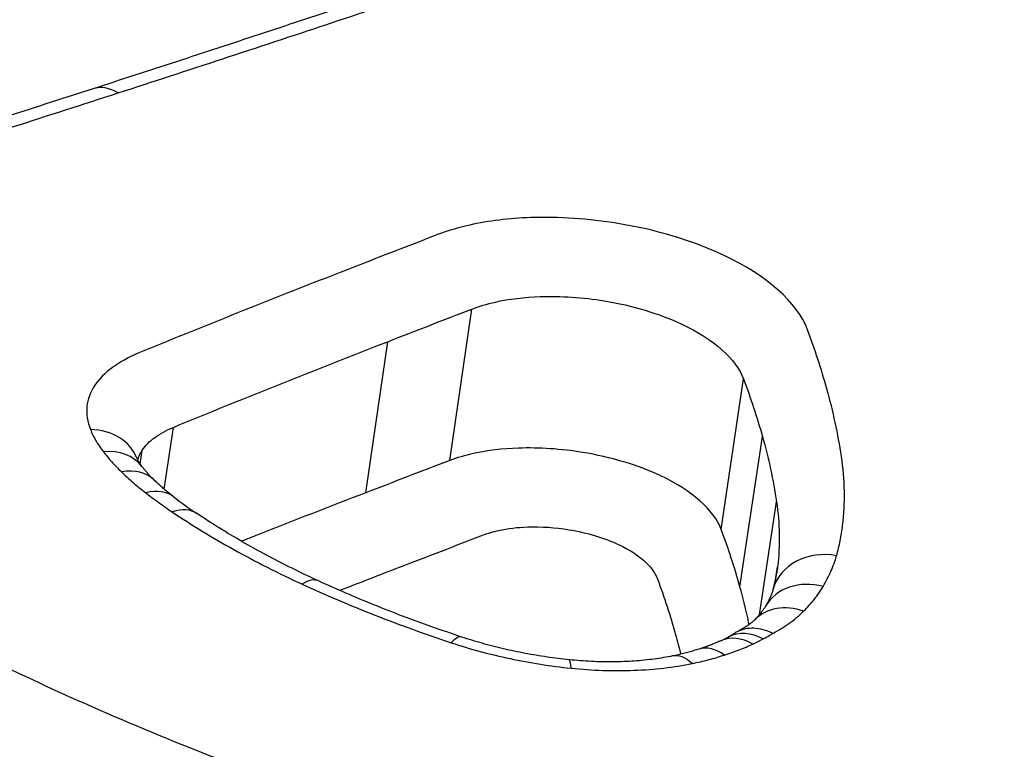
# Model space of a CAD drawing. Units: millimetres. Extents: x -3190 to 5310, y -2735 to 4074.
# Drawn here: x 2559 to 2561, y -407 to -405 of the extents above; entities that cross this region are included whole.
import ezdxf

# ---------------------------------------------------------------- set-up
doc = ezdxf.new("R2010")
doc.units = ezdxf.units.MM
doc.header["$LTSCALE"] = 100
doc.layers.add('SW_Toestellen', color=2, linetype='Continuous')

msp = doc.modelspace()

# ---------------------------------------------------------------- linework, layer by layer
at = {"layer": 'SW_Toestellen'}
for p, q in [((2559.6971, -406.2029), (2559.735, -405.9417)), ((2559.5522, -406.2586), (2559.5903, -405.9979)), ((2560.1655, -406.3221), (2560.2038, -406.062)), ((2559.2046, -406.2522), (2559.2205, -406.1457)), ((2560.1977, -406.4208), (2560.2364, -406.1616)), ((2559.1633, -406.209), (2559.1669, -406.185)), ((2560.2312, -406.469), (2560.2607, -406.2743)), ((2560.2596, -406.4053), (2560.2625, -406.3862))]:
    msp.add_line(p, q, dxfattribs=at)
for centre, major_axis, ratio, start_param, end_param in [((2561.0255, -435.9713), (-2.971, -36.8302), 0.29651, 1.463741, 3.528787), ((2559.113, -405.6567), (-0.0308, 0.0951), 0.643206, 5.637971, 6.283185), ((2559.0646, -406.2357), (0.093, 0.0368), 0.838164, 0, 1.116978), ((2559.0869, -406.274), (0.0792, 0.061), 0.774251, 0, 0.890766), ((2559.1179, -406.3084), (0.0696, 0.0718), 0.714167, 0, 0.783023), ((2559.1599, -406.3446), (0.0612, 0.0791), 0.647467, 0, 0.707898), ((2559.8017, -406.2048), (-0.7094, 0.1611), 0.397243, 0.707498, 0.7996), ((2559.2056, -406.3775), (0.0558, 0.083), 0.595738, 0, 0.667426), ((2560.3509, -406.4527), (-0.0961, 0.0277), 0.863832, 4.821918, 6.283185), ((2559.4293, -406.5016), (0.0417, 0.0909), 0.423271, 0, 0.588713), ((2560.3277, -406.5055), (-0.0858, 0.0514), 0.846779, 5.042168, 6.283185), ((2558.6553, -406.3498), (1.6084, -0.0156), 0.366453, 6.181779, 6.230482), ((2560.294, -406.5482), (-0.0707, 0.0707), 0.809822, 5.245347, 6.283185), ((2559.6864, -406.6024), (0.0314, 0.0949), 0.264676, 0, 0.554647), ((2560.2063, -406.6047), (-0.0418, 0.0908), 0.685435, 5.511095, 6.283185), ((2559.803, -406.4338), (-0.4428, -0.003), 0.321507, 2.523522, 2.579217), ((2560.2242, -406.5959), (-0.046, 0.0888), 0.709693, 5.478744, 6.283185), ((2560.1574, -406.6236), (-0.0306, 0.0952), 0.607238, 5.588091, 6.283185), ((2559.8928, -406.6462), (0.0102, 0.0995), 0.093817, 5.745469, 6.283185), ((2560.1016, -406.6381), (-0.0201, 0.098), 0.511244, 5.648562, 6.283185)]:
    msp.add_ellipse(centre, major_axis=major_axis, ratio=ratio, start_param=start_param, end_param=end_param, dxfattribs=at)
for points, knots in [([(2561.6032, -440.8743), (2561.5117, -438.8514), (2561.3831, -436.808), (2561.0554, -432.7353), (2560.8564, -430.7061), (2560.3928, -426.709), (2560.1282, -424.7413), (2559.5388, -420.9116), (2559.2139, -419.0501), (2558.5094, -415.4726), (2558.1296, -413.7577), (2557.3189, -410.5054), (2556.8875, -408.9708), (2555.9798, -406.1264), (2555.5036, -404.8187), (2554.5046, -402.4578), (2553.9835, -401.4049), (2552.8546, -399.5431), (2552.2529, -398.7298), (2551.1004, -397.6371), (2550.6361, -397.2774), (2549.5514, -396.6914), (2548.9225, -396.4677), (2548.2414, -396.3892)], [-1.185324, -1.185324, -1.185324, -1.185324, -1.022092, -1.022092, -0.859162, -0.859162, -0.696223, -0.696223, -0.532889, -0.532889, -0.368551, -0.368551, -0.20208, -0.20208, -0.0344, -0.0344, 0.13328, 0.13328, 0.30096, 0.30096, 0.396218, 0.396218, 0.491477, 0.491477, 0.491477, 0.491477]), ([(2559.6757, -403.6727), (2558.6672, -403.6727), (2557.7389, -403.7833), (2556.3888, -404.221), (2555.9484, -404.5413), (2555.7202, -405.1447), (2555.7121, -405.361), (2555.7683, -405.5896)], [-1.6274534, -1.6274534, -1.6274534, -1.6274534, -1.3144261, -1.3144261, -1.0153022, -1.0153022, -0.8712241, -0.8712241, -0.8712241, -0.8712241]), ([(2561.9829, -408.7637), (2562.9914, -408.7637), (2563.9333, -408.5596), (2565.3208, -407.8644), (2565.7834, -407.3912), (2566.1012, -406.4403), (2566.0162, -405.9714), (2565.3895, -405.1182), (2564.8374, -404.7371), (2563.5825, -404.214), (2562.9457, -404.0357), (2561.7514, -403.8118), (2561.2099, -403.7447), (2560.3364, -403.6843), (2560.0021, -403.6727), (2559.6757, -403.6727)], [-1.627453, -1.627453, -1.627453, -1.627453, -1.314426, -1.314426, -1.015302, -1.015302, -0.747997, -0.747997, -0.474083, -0.474083, -0.263379, -0.263379, -0.1013, -0.1013, 0, 0, 0, 0]), ([(2559.6907, -403.8018), (2560.0108, -403.8018), (2560.3386, -403.8132), (2561.1951, -403.8728), (2561.726, -403.9388), (2562.8968, -404.1592), (2563.5209, -404.3345), (2564.7504, -404.8481), (2565.2911, -405.2215), (2565.8535, -405.987), (2565.9531, -406.3617), (2565.8946, -406.7301)], [0, 0, 0, 0, 0.1012998, 0.1012998, 0.2633794, 0.2633794, 0.4740829, 0.4740829, 0.7479974, 0.7479974, 0.9703667, 0.9703667, 0.9703667, 0.9703667]), ([(2565.8683, -406.8526), (2565.8868, -406.546), (2565.7951, -406.2378), (2565.2978, -405.5223), (2564.76, -405.1424), (2563.5264, -404.621), (2562.8971, -404.4434), (2561.7163, -404.2205), (2561.1808, -404.1538), (2560.3169, -404.0938), (2559.9862, -404.0823), (2559.6634, -404.0823)], [-0.9025017, -0.9025017, -0.9025017, -0.9025017, -0.7250498, -0.7250498, -0.4598614, -0.4598614, -0.2554786, -0.2554786, -0.098261, -0.098261, 0, 0, 0, 0]), ([(2555.8722, -405.7236), (2555.8777, -405.6107), (2555.9024, -405.5025), (2556.1124, -405.0164), (2556.5531, -404.716), (2557.8314, -404.3208), (2558.6599, -404.2198), (2559.5591, -404.2117)], [0.9021926, 0.9021926, 0.9021926, 0.9021926, 0.9783376, 0.9783376, 1.2641283, 1.2641283, 1.5451014, 1.5451014, 1.5451014, 1.5451014]), ([(2560.2218, -404.222), (2560.3621, -404.2276), (2560.5033, -404.2354), (2561.1659, -404.2817), (2561.6908, -404.3473), (2562.8479, -404.5666), (2563.4643, -404.7413), (2564.6723, -405.2529), (2565.1985, -405.625), (2565.7595, -406.4319), (2565.8273, -406.8589), (2565.687, -407.2665)], [0.0555994, 0.0555994, 0.0555994, 0.0555994, 0.098261, 0.098261, 0.2554786, 0.2554786, 0.4598614, 0.4598614, 0.7250498, 0.7250498, 0.9705024, 0.9705024, 0.9705024, 0.9705024]), ([(2561.967, -408.7421), (2561.8356, -408.7421), (2561.7032, -408.7387), (2561.4369, -408.7254), (2561.303, -408.7153), (2561.0347, -408.6887), (2560.9002, -408.6721), (2560.6317, -408.6324), (2560.4975, -408.6094), (2560.2305, -408.5571), (2560.0975, -408.5279), (2559.8337, -408.4635), (2559.7028, -408.4284), (2559.4438, -408.3527), (2559.3158, -408.312), (2559.0634, -408.2257), (2558.9391, -408.1799), (2558.695, -408.0838), (2558.5751, -408.0335), (2558.3408, -407.9287), (2558.2262, -407.8742), (2558.0031, -407.7617), (2557.8945, -407.7037), (2557.684, -407.5848), (2557.5821, -407.5238), (2557.3856, -407.3996), (2557.2909, -407.3363), (2557.1095, -407.2079), (2557.0227, -407.1429), (2556.8574, -407.0117), (2556.779, -406.9456), (2556.6308, -406.8128), (2556.561, -406.7462), (2556.4306, -406.6131), (2556.37, -406.5465), (2556.258, -406.4141), (2556.2066, -406.3482), (2556.1134, -406.2176), (2556.0716, -406.1529), (2555.9974, -406.0249), (2555.965, -405.9617), (2555.9125, -405.8429), (2555.8914, -405.7871), (2555.8488, -405.6503), (2555.8322, -405.5706), (2555.8166, -405.4168), (2555.8175, -405.3427), (2555.8268, -405.2712)], [0, 0, 0, 0, 0.0412875, 0.0412875, 0.0825821, 0.0825821, 0.1238748, 0.1238748, 0.1651616, 0.1651616, 0.206437, 0.206437, 0.2476923, 0.2476923, 0.2889144, 0.2889144, 0.3300919, 0.3300919, 0.3712141, 0.3712141, 0.4122694, 0.4122694, 0.4532422, 0.4532422, 0.4941152, 0.4941152, 0.5348748, 0.5348748, 0.57551, 0.57551, 0.616012, 0.616012, 0.6563729, 0.6563729, 0.6965927, 0.6965927, 0.7366919, 0.7366919, 0.776726, 0.776726, 0.8168104, 0.8168104, 0.853381, 0.853381, 0.9082369, 0.9082369, 0.9630928, 0.9630928, 0.9630928, 0.9630928]), ([(2559.7916, -405.3263), (2559.745, -405.3422), (2559.6982, -405.358), (2559.6045, -405.3895), (2559.5574, -405.4053), (2559.4631, -405.4367), (2559.4158, -405.4524), (2559.321, -405.4837), (2559.2734, -405.4994), (2559.178, -405.5305), (2559.1302, -405.5461), (2559.0822, -405.5616)], [0.00057616, 0.00057616, 0.00057616, 0.00057616, 0.02036881, 0.02036881, 0.04016146, 0.04016146, 0.05995411, 0.05995411, 0.07974676, 0.07974676, 0.0995394, 0.0995394, 0.0995394, 0.0995394]), ([(2559.1252, -405.5688), (2559.246, -405.5296), (2559.366, -405.4902), (2559.6008, -405.412), (2559.7157, -405.3733), (2559.8298, -405.3344)], [-0.0995394, -0.0995394, -0.0995394, -0.0995394, -0.0497697, -0.0497697, -0.00140246, -0.00140246, -0.00140246, -0.00140246]), ([(2559.0822, -405.5616), (2559.034, -405.5772), (2558.9856, -405.5927), (2558.8884, -405.6238), (2558.8397, -405.6392), (2558.742, -405.67), (2558.693, -405.6854), (2558.5947, -405.716), (2558.5454, -405.7312), (2558.4465, -405.7616), (2558.3969, -405.7768), (2558.3472, -405.7919)], [0, 0, 0, 0, 0.01991622, 0.01991622, 0.03983245, 0.03983245, 0.05974867, 0.05974867, 0.0796649, 0.0796649, 0.09958112, 0.09958112, 0.09958112, 0.09958112]), ([(2558.3887, -405.8003), (2558.5133, -405.7624), (2558.637, -405.7241), (2558.8825, -405.647), (2559.0043, -405.608), (2559.1252, -405.5688)], [-0.09958112, -0.09958112, -0.09958112, -0.09958112, -0.04978954, -0.04978954, 0, 0, 0, 0]), ([(2560.3141, -405.9772), (2560.2967, -405.9304), (2560.2438, -405.8837), (2560.116, -405.8237), (2560.0525, -405.8047), (2559.9367, -405.7857), (2559.8852, -405.7822), (2559.7994, -405.7852), (2559.7639, -405.7896), (2559.7119, -405.8011), (2559.6933, -405.8067), (2559.6763, -405.8132)], [-0.08246372, -0.08246372, -0.08246372, -0.08246372, -0.05438722, -0.05438722, -0.03447078, -0.03447078, -0.01915043, -0.01915043, -0.00736555, -0.00736555, 0, 0, 0, 0]), ([(2559.6763, -405.8132), (2559.6522, -405.8225), (2559.6281, -405.8319), (2559.5799, -405.8506), (2559.5558, -405.8599), (2559.5317, -405.8693)], [-0.02096207, -0.02096207, -0.02096207, -0.02096207, -0.01048103, -0.01048103, 0, 0, 0, 0]), ([(2559.5317, -405.8693), (2559.4695, -405.8935), (2559.4075, -405.9179), (2559.284, -405.9673), (2559.2225, -405.9922), (2559.1612, -406.0174)], [-0.05410613, -0.05410613, -0.05410613, -0.05410613, -0.02705278, -0.02705278, 0, 0, 0, 0]), ([(2555.8756, -405.8893), (2555.9229, -405.9907), (2555.9817, -406.0937), (2556.3645, -406.6606), (2556.9023, -407.1409), (2558.1265, -407.8753), (2558.7485, -408.155), (2559.9222, -408.5213), (2560.4566, -408.6377), (2561.3235, -408.7432), (2561.6565, -408.7637), (2561.9829, -408.7637)], [-0.8095074, -0.8095074, -0.8095074, -0.8095074, -0.7479974, -0.7479974, -0.4740829, -0.4740829, -0.2633794, -0.2633794, -0.1012998, -0.1012998, 0, 0, 0, 0]), ([(2559.735, -405.9417), (2559.7475, -405.9369), (2559.7612, -405.9328), (2559.7995, -405.9243), (2559.8256, -405.9211), (2559.8887, -405.9189), (2559.9266, -405.9214), (2560.0119, -405.9354), (2560.0585, -405.9494), (2560.1523, -405.9935), (2560.1911, -406.0278), (2560.2038, -406.062)], [0, 0, 0, 0, 0.00736555, 0.00736555, 0.01915043, 0.01915043, 0.03447078, 0.03447078, 0.05438722, 0.05438722, 0.08246372, 0.08246372, 0.08246372, 0.08246372]), ([(2559.5903, -405.9979), (2559.6144, -405.9885), (2559.6385, -405.9791), (2559.6868, -405.9604), (2559.7109, -405.9511), (2559.735, -405.9417)], [0, 0, 0, 0, 0.01048103, 0.01048103, 0.02096207, 0.02096207, 0.02096207, 0.02096207]), ([(2560.3475, -406.0793), (2560.3427, -406.0622), (2560.3375, -406.0452), (2560.3263, -406.0111), (2560.3204, -405.9941), (2560.3141, -405.9772)], [-0.0203613, -0.0203613, -0.0203613, -0.0203613, -0.01018061, -0.01018061, 0, 0, 0, 0]), ([(2559.2205, -406.1457), (2559.2817, -406.1206), (2559.3431, -406.0957), (2559.4663, -406.0464), (2559.5282, -406.022), (2559.5903, -405.9979)], [0, 0, 0, 0, 0.02705278, 0.02705278, 0.05410613, 0.05410613, 0.05410613, 0.05410613]), ([(2559.1612, -406.0174), (2559.1438, -406.0245), (2559.1285, -406.0329), (2559.1029, -406.0516), (2559.0926, -406.062), (2559.0851, -406.0732)], [-0.01535379, -0.01535379, -0.01535379, -0.01535379, -0.00767661, -0.00767661, 0, 0, 0, 0]), ([(2559.0851, -406.0732), (2559.0774, -406.0847), (2559.0728, -406.0971), (2559.0703, -406.1228), (2559.0723, -406.1361), (2559.0776, -406.1495)], [-0.01581315, -0.01581315, -0.01581315, -0.01581315, -0.00790651, -0.00790651, 0, 0, 0, 0]), ([(2560.2038, -406.062), (2560.21, -406.0785), (2560.2158, -406.0951), (2560.2267, -406.1283), (2560.2317, -406.1449), (2560.2364, -406.1616)], [0, 0, 0, 0, 0.01018061, 0.01018061, 0.0203613, 0.0203613, 0.0203613, 0.0203613]), ([(2560.3727, -406.1958), (2560.3698, -406.1764), (2560.3662, -406.1569), (2560.3578, -406.1181), (2560.353, -406.0987), (2560.3475, -406.0793)], [-0.02308746, -0.02308746, -0.02308746, -0.02308746, -0.01154361, -0.01154361, 0, 0, 0, 0]), ([(2559.0776, -406.1495), (2559.0802, -406.1559), (2559.0833, -406.1624), (2559.0908, -406.1752), (2559.0951, -406.1816), (2559.1, -406.188)], [-0.007579692, -0.007579692, -0.007579692, -0.007579692, -0.003789846, -0.003789846, 0, 0, 0, 0]), ([(2559.1669, -406.185), (2559.1722, -406.1771), (2559.1794, -406.1698), (2559.1975, -406.1566), (2559.2082, -406.1507), (2559.2205, -406.1457)], [0, 0, 0, 0, 0.00767661, 0.00767661, 0.01535379, 0.01535379, 0.01535379, 0.01535379]), ([(2560.2364, -406.1616), (2560.2417, -406.1803), (2560.2464, -406.1991), (2560.2545, -406.2367), (2560.2579, -406.2555), (2560.2607, -406.2743)], [0, 0, 0, 0, 0.01154361, 0.01154361, 0.02308746, 0.02308746, 0.02308746, 0.02308746]), ([(2559.1, -406.188), (2559.1045, -406.1938), (2559.1093, -406.1996), (2559.1196, -406.2111), (2559.1251, -406.2168), (2559.131, -406.2224)], [-0.006945682, -0.006945682, -0.006945682, -0.006945682, -0.003472841, -0.003472841, 0, 0, 0, 0]), ([(2560.1655, -406.3221), (2560.153, -406.2884), (2560.1145, -406.2546), (2560.0217, -406.2108), (2559.9746, -406.1968), (2559.8892, -406.1829), (2559.8514, -406.1804), (2559.7883, -406.1825), (2559.7621, -406.1856), (2559.7236, -406.1941), (2559.7097, -406.1981), (2559.6971, -406.2029)], [-0.03862951, -0.03862951, -0.03862951, -0.03862951, -0.02578969, -0.02578969, -0.01634558, -0.01634558, -0.00908088, -0.00908088, -0.00349265, -0.00349265, 0, 0, 0, 0]), ([(2559.1662, -406.213), (2559.1652, -406.2117), (2559.1643, -406.2105), (2559.1627, -406.2082), (2559.162, -406.2071), (2559.1607, -406.2051), (2559.1601, -406.2041), (2559.1592, -406.2023), (2559.1588, -406.2015), (2559.1581, -406.2001), (2559.1578, -406.1994), (2559.1576, -406.1989)], [0, 0, 0, 0, 0.001515938, 0.001515938, 0.003031877, 0.003031877, 0.004547815, 0.004547815, 0.006063754, 0.006063754, 0.007579692, 0.007579692, 0.007579692, 0.007579692]), ([(2559.6971, -406.2029), (2559.673, -406.2122), (2559.6488, -406.2214), (2559.6005, -406.24), (2559.5764, -406.2493), (2559.5522, -406.2586)], [-0.02089757, -0.02089757, -0.02089757, -0.02089757, -0.01044877, -0.01044877, 0, 0, 0, 0]), ([(2560.3747, -406.3149), (2560.377, -406.2952), (2560.378, -406.2755), (2560.3773, -406.2357), (2560.3756, -406.2158), (2560.3727, -406.1958)], [-0.02373342, -0.02373342, -0.02373342, -0.02373342, -0.0118663, -0.0118663, 0, 0, 0, 0]), ([(2559.131, -406.2224), (2559.1373, -406.2286), (2559.144, -406.2347), (2559.1581, -406.2468), (2559.1654, -406.2528), (2559.173, -406.2587)], [-0.007582128, -0.007582128, -0.007582128, -0.007582128, -0.003791064, -0.003791064, 0, 0, 0, 0]), ([(2559.1874, -406.2366), (2559.1857, -406.2349), (2559.1841, -406.2333), (2559.1809, -406.23), (2559.1794, -406.2284), (2559.1764, -406.2252), (2559.175, -406.2237), (2559.1723, -406.2206), (2559.171, -406.219), (2559.1685, -406.216), (2559.1673, -406.2145), (2559.1662, -406.213)], [0, 0, 0, 0, 0.001389136, 0.001389136, 0.002778273, 0.002778273, 0.004167409, 0.004167409, 0.005556546, 0.005556546, 0.006945682, 0.006945682, 0.006945682, 0.006945682]), ([(2559.221, -406.2655), (2559.2185, -406.2635), (2559.216, -406.2616), (2559.2112, -406.2577), (2559.2089, -406.2558), (2559.2043, -406.2519), (2559.2021, -406.25), (2559.1977, -406.2461), (2559.1956, -406.2442), (2559.1914, -406.2404), (2559.1894, -406.2385), (2559.1874, -406.2366)], [0, 0, 0, 0, 0.001516426, 0.001516426, 0.003032851, 0.003032851, 0.004549277, 0.004549277, 0.006065703, 0.006065703, 0.007582128, 0.007582128, 0.007582128, 0.007582128]), ([(2559.173, -406.2587), (2559.1803, -406.2643), (2559.1877, -406.2699), (2559.203, -406.2809), (2559.2108, -406.2864), (2559.2188, -406.2918)], [-0.007207245, -0.007207245, -0.007207245, -0.007207245, -0.003603623, -0.003603623, 0, 0, 0, 0]), ([(2559.5522, -406.2586), (2559.49, -406.2825), (2559.4281, -406.3067), (2559.3569, -406.3348), (2559.3475, -406.3386), (2559.3381, -406.3423)], [-0.05365837, -0.05365837, -0.05365837, -0.05365837, -0.02682806, -0.02682806, -0.02274282, -0.02274282, -0.02274282, -0.02274282]), ([(2560.2607, -406.2743), (2560.2635, -406.2931), (2560.2651, -406.3118), (2560.2657, -406.3492), (2560.2647, -406.3677), (2560.2625, -406.3862)], [0, 0, 0, 0, 0.0118663, 0.0118663, 0.02373342, 0.02373342, 0.02373342, 0.02373342]), ([(2559.2188, -406.2918), (2559.252, -406.3141), (2559.2875, -406.3358), (2559.3623, -406.3774), (2559.4016, -406.3973), (2559.4426, -406.4162)], [-0.02986975, -0.02986975, -0.02986975, -0.02986975, -0.01493683, -0.01493683, 0, 0, 0, 0]), ([(2559.471, -406.4107), (2559.4555, -406.4036), (2559.4402, -406.3963), (2559.4104, -406.3815), (2559.3957, -406.374), (2559.367, -406.3587), (2559.353, -406.3509), (2559.3257, -406.3351), (2559.3123, -406.3271), (2559.2863, -406.311), (2559.2737, -406.3028), (2559.2614, -406.2945)], [0, 0, 0, 0, 0.00597395, 0.00597395, 0.0119479, 0.0119479, 0.01792185, 0.01792185, 0.0238958, 0.0238958, 0.02986975, 0.02986975, 0.02986975, 0.02986975]), ([(2559.7554, -406.3313), (2559.7635, -406.3282), (2559.7724, -406.3256), (2559.7971, -406.3201), (2559.814, -406.3181), (2559.8547, -406.3167), (2559.8791, -406.3184), (2559.934, -406.3274), (2559.9641, -406.3364), (2560.0232, -406.3643), (2560.0474, -406.3857), (2560.0553, -406.4069)], [0, 0, 0, 0, 0.00349265, 0.00349265, 0.00908088, 0.00908088, 0.01634558, 0.01634558, 0.02578969, 0.02578969, 0.03862951, 0.03862951, 0.03862951, 0.03862951]), ([(2560.1977, -406.4208), (2560.1931, -406.4043), (2560.1881, -406.3878), (2560.1773, -406.3549), (2560.1716, -406.3385), (2560.1655, -406.3221)], [-0.01930264, -0.01930264, -0.01930264, -0.01930264, -0.00965116, -0.00965116, 0, 0, 0, 0]), ([(2560.3642, -406.3672), (2560.3667, -406.3586), (2560.3688, -406.3499), (2560.3723, -406.3325), (2560.3737, -406.3237), (2560.3747, -406.3149)], [-0.01064834, -0.01064834, -0.01064834, -0.01064834, -0.00532402, -0.00532402, 0, 0, 0, 0]), ([(2559.6104, -406.387), (2559.6345, -406.3777), (2559.6587, -406.3684), (2559.7071, -406.3498), (2559.7312, -406.3405), (2559.7554, -406.3313)], [0, 0, 0, 0, 0.01044877, 0.01044877, 0.02089757, 0.02089757, 0.02089757, 0.02089757]), ([(2560.3411, -406.4201), (2560.3462, -406.4116), (2560.3507, -406.4029), (2560.3584, -406.3852), (2560.3616, -406.3763), (2560.3642, -406.3672)], [-0.01120147, -0.01120147, -0.01120147, -0.01120147, -0.00560046, -0.00560046, 0, 0, 0, 0]), ([(2559.7179, -406.5074), (2559.7005, -406.5017), (2559.6834, -406.4958), (2559.6493, -406.4837), (2559.6325, -406.4776), (2559.5991, -406.4649), (2559.5827, -406.4585), (2559.5501, -406.4453), (2559.534, -406.4385), (2559.5022, -406.4248), (2559.4865, -406.4178), (2559.471, -406.4107)], [0.00000212, 0.00000212, 0.00000212, 0.00000212, 0.00589869, 0.00589869, 0.01179526, 0.01179526, 0.01769184, 0.01769184, 0.02358841, 0.02358841, 0.02948498, 0.02948498, 0.02948498, 0.02948498]), ([(2560.0553, -406.4069), (2560.0612, -406.4229), (2560.0668, -406.4389), (2560.0773, -406.4709), (2560.0821, -406.487), (2560.0866, -406.5031)], [0, 0, 0, 0, 0.00965116, 0.00965116, 0.01930264, 0.01930264, 0.01930264, 0.01930264]), ([(2559.4426, -406.4162), (2559.4831, -406.4348), (2559.5249, -406.4526), (2559.6108, -406.4864), (2559.6549, -406.5023), (2559.6999, -406.5173)], [-0.02948498, -0.02948498, -0.02948498, -0.02948498, -0.01474422, -0.01474422, -0.00000431, -0.00000431, -0.00000431, -0.00000431]), ([(2560.2134, -406.4859), (2560.2128, -406.4828), (2560.2122, -406.4797), (2560.2075, -406.458), (2560.2029, -406.4394), (2560.1977, -406.4208)], [-0.01255622, -0.01255622, -0.01255622, -0.01255622, -0.01076932, -0.01076932, 0, 0, 0, 0]), ([(2560.2548, -406.425), (2560.2543, -406.4269), (2560.2537, -406.4288), (2560.2523, -406.4326), (2560.2516, -406.4345), (2560.2501, -406.4383), (2560.2492, -406.4403), (2560.2474, -406.4442), (2560.2464, -406.4461), (2560.2443, -406.4501), (2560.2431, -406.4521), (2560.2419, -406.4541)], [0, 0, 0, 0, 0.00224029, 0.00224029, 0.00448059, 0.00448059, 0.00672088, 0.00672088, 0.00896118, 0.00896118, 0.01120147, 0.01120147, 0.01120147, 0.01120147]), ([(2560.3074, -406.463), (2560.3142, -406.4562), (2560.3204, -406.4492), (2560.3316, -406.4349), (2560.3366, -406.4276), (2560.3411, -406.4201)], [-0.009785602, -0.009785602, -0.009785602, -0.009785602, -0.004892801, -0.004892801, 0, 0, 0, 0]), ([(2560.2419, -406.4541), (2560.2411, -406.4556), (2560.2401, -406.457), (2560.2381, -406.46), (2560.2371, -406.4615), (2560.2348, -406.4646), (2560.2335, -406.4662), (2560.2309, -406.4693), (2560.2295, -406.4709), (2560.2265, -406.4742), (2560.225, -406.4758), (2560.2233, -406.4775)], [0, 0, 0, 0, 0.00195712, 0.00195712, 0.003914241, 0.003914241, 0.005871361, 0.005871361, 0.007828481, 0.007828481, 0.009785602, 0.009785602, 0.009785602, 0.009785602]), ([(2560.2542, -406.5011), (2560.2641, -406.4959), (2560.2733, -406.4903), (2560.2913, -406.4776), (2560.2999, -406.4705), (2560.3074, -406.463)], [-0.01020924, -0.01020924, -0.01020924, -0.01020924, -0.00542963, -0.00542963, 0, 0, 0, 0]), ([(2560.2233, -406.4775), (2560.2221, -406.4786), (2560.2208, -406.4799), (2560.2178, -406.4825), (2560.2161, -406.4838), (2560.2124, -406.4866), (2560.2104, -406.4881), (2560.2059, -406.491), (2560.2035, -406.4925), (2560.1984, -406.4955), (2560.1956, -406.497), (2560.1927, -406.4985)], [0, 0, 0, 0, 0.00212617, 0.00212617, 0.00425234, 0.00425234, 0.00637851, 0.00637851, 0.00850468, 0.00850468, 0.01063086, 0.01063086, 0.01063086, 0.01063086]), ([(2560.2542, -406.5011), (2560.254, -406.501), (2560.2538, -406.5009), (2560.243, -406.4956), (2560.2321, -406.4927), (2560.2113, -406.492), (2560.2016, -406.494), (2560.1907, -406.4995), (2560.1885, -406.5008), (2560.1864, -406.5022)], [-0.00007307, -0.00007307, -0.00007307, -0.00007307, 0, 0, 0.003998198, 0.003998198, 0.007910655, 0.007910655, 0.008954267, 0.008954267, 0.008954267, 0.008954267]), ([(2559.6775, -406.8497), (2559.5256, -406.8029), (2559.3777, -406.7505), (2559.0944, -406.6365), (2558.9589, -406.5749), (2558.8308, -406.5097)], [-0.09762755, -0.09762755, -0.09762755, -0.09762755, -0.04881377, -0.04881377, -0.00021464, -0.00021464, -0.00021464, -0.00021464]), ([(2559.903, -406.5467), (2559.8904, -406.5454), (2559.8777, -406.5438), (2559.8524, -406.5401), (2559.8397, -406.538), (2559.8146, -406.5332), (2559.8022, -406.5306), (2559.7775, -406.5248), (2559.7653, -406.5216), (2559.7413, -406.5149), (2559.7294, -406.5113), (2559.7179, -406.5074)], [0, 0, 0, 0, 0.00426752, 0.00426752, 0.00853503, 0.00853503, 0.01280255, 0.01280255, 0.01707006, 0.01707006, 0.02133758, 0.02133758, 0.02133758, 0.02133758]), ([(2560.1645, -406.5138), (2560.1622, -406.5149), (2560.1599, -406.5159), (2560.1552, -406.5179), (2560.1528, -406.5189), (2560.1479, -406.5209), (2560.1454, -406.5219), (2560.1403, -406.5238), (2560.1376, -406.5247), (2560.1323, -406.5266), (2560.1296, -406.5275), (2560.1268, -406.5284)], [0, 0, 0, 0, 0.001375944, 0.001375944, 0.002751888, 0.002751888, 0.004127832, 0.004127832, 0.005503776, 0.005503776, 0.00687972, 0.00687972, 0.00687972, 0.00687972]), ([(2560.1864, -406.5022), (2560.186, -406.5025), (2560.1856, -406.5028), (2560.1846, -406.5034), (2560.1841, -406.5038), (2560.1831, -406.5044), (2560.1825, -406.5047), (2560.1814, -406.5054), (2560.1808, -406.5058), (2560.1795, -406.5064), (2560.1788, -406.5068), (2560.1781, -406.5072)], [0.000205174, 0.000205174, 0.000205174, 0.000205174, 0.000870941, 0.000870941, 0.001536707, 0.001536707, 0.002202474, 0.002202474, 0.002868241, 0.002868241, 0.003534007, 0.003534007, 0.003534007, 0.003534007]), ([(2560.2198, -406.5196), (2560.2228, -406.5182), (2560.2258, -406.5167), (2560.2318, -406.5138), (2560.2347, -406.5123), (2560.2376, -406.5108)], [-0.002780338, -0.002780338, -0.002780338, -0.002780338, -0.001390169, -0.001390169, 0, 0, 0, 0]), ([(2560.2376, -406.5108), (2560.2413, -406.5089), (2560.2449, -406.5069), (2560.2503, -406.5036), (2560.2523, -406.5024), (2560.2542, -406.5011)], [-0.003534007, -0.003534007, -0.003534007, -0.003534007, -0.001767004, -0.001767004, -0.00070241, -0.00070241, -0.00070241, -0.00070241]), ([(2559.6999, -406.5173), (2559.7325, -406.5281), (2559.7665, -406.5373), (2559.8358, -406.5521), (2559.8711, -406.5576), (2559.9064, -406.5612)], [-0.02133758, -0.02133758, -0.02133758, -0.02133758, -0.01066977, -0.01066977, 0, 0, 0, 0]), ([(2560.1268, -406.5284), (2560.124, -406.5292), (2560.1212, -406.5301), (2560.1155, -406.5318), (2560.1125, -406.5327), (2560.1066, -406.5343), (2560.1036, -406.5351), (2560.0974, -406.5366), (2560.0943, -406.5373), (2560.088, -406.5388), (2560.0848, -406.5395), (2560.0815, -406.5401)], [0, 0, 0, 0, 0.001394971, 0.001394971, 0.002789943, 0.002789943, 0.004184914, 0.004184914, 0.005579886, 0.005579886, 0.006974857, 0.006974857, 0.006974857, 0.006974857]), ([(2560.1709, -406.5385), (2560.1796, -406.5357), (2560.188, -406.5328), (2560.2043, -406.5264), (2560.2122, -406.5231), (2560.2198, -406.5196)], [-0.00687972, -0.00687972, -0.00687972, -0.00687972, -0.00343986, -0.00343986, 0, 0, 0, 0]), ([(2560.0815, -406.5401), (2560.0714, -406.5422), (2560.0608, -406.544), (2560.0387, -406.5469), (2560.0272, -406.5481), (2560.0036, -406.5497), (2559.9915, -406.5502), (2559.9668, -406.5504), (2559.9542, -406.5502), (2559.9288, -406.549), (2559.9159, -406.548), (2559.903, -406.5467)], [0, 0, 0, 0, 0.00445109, 0.00445109, 0.00890218, 0.00890218, 0.01335328, 0.01335328, 0.01780437, 0.01780437, 0.02225546, 0.02225546, 0.02225546, 0.02225546]), ([(2560.1151, -406.5531), (2560.1249, -406.5511), (2560.1345, -406.5489), (2560.1531, -406.544), (2560.1621, -406.5414), (2560.1709, -406.5385)], [-0.006974857, -0.006974857, -0.006974857, -0.006974857, -0.003487429, -0.003487429, 0, 0, 0, 0]), ([(2559.9064, -406.5612), (2559.9431, -406.565), (2559.9797, -406.5662), (2560.0501, -406.5635), (2560.0839, -406.5595), (2560.1151, -406.5531)], [-0.02225546, -0.02225546, -0.02225546, -0.02225546, -0.01112756, -0.01112756, 0, 0, 0, 0]), ([(2558.7558, -406.6279), (2558.8883, -406.6955), (2559.0286, -406.7594), (2559.3214, -406.8773), (2559.4739, -406.9315), (2559.6307, -406.9799)], [0, 0, 0, 0, 0.04881377, 0.04881377, 0.09762755, 0.09762755, 0.09762755, 0.09762755])]:
    msp.add_open_spline(points, degree=3, knots=knots, dxfattribs=at)
for points in [[(2559.159, -406.202), (2559.1606, -406.1961), (2559.1632, -406.1904), (2559.1669, -406.185)], [(2559.5073, -406.427), (2559.5416, -406.4136), (2559.576, -406.4003), (2559.6104, -406.387)], [(2560.2625, -406.3862), (2560.2621, -406.3896), (2560.2616, -406.393), (2560.2611, -406.3965)], [(2560.0866, -406.5031), (2560.0898, -406.5144), (2560.0928, -406.5257), (2560.0955, -406.537)]]:
    msp.add_open_spline(points, degree=3, dxfattribs=at)

doc.saveas('drawing.dxf')
